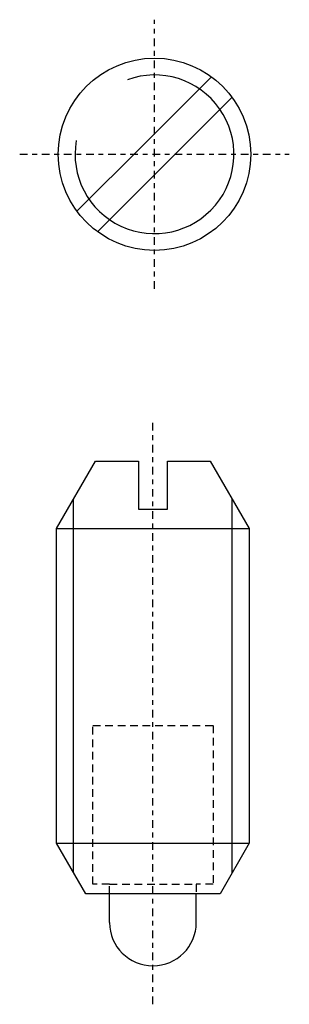
# Model space of a CAD drawing. Extents: x -2.8 to 2.8, y -0.8 to 19.7.
import ezdxf

# ---------------------------------------------------------------- set-up
doc = ezdxf.new("R2010")
doc.units = 0
doc.header["$MEASUREMENT"] = 0
doc.linetypes.add('DASHDOT', pattern=[0.318421, 0.159211, -0.079605, 0, -0.079605])
doc.linetypes.add('DASHED', pattern=[0.238816, 0.159211, -0.079605])
doc.layers.get('0').update_dxf_attribs({"linetype": 'CONTINUOUS'})
doc.layers.add('HALDER_NORMTEILE', color=7, linetype='CONTINUOUS')
doc.layers.add('HALDER_NORMTEILE_MITTELLINIE', color=7, linetype='CONTINUOUS')

# ---------------------------------------------------------------- blocks, each defined once
blk = doc.blocks.new('A$C7DA03266')
at = {"layer": 'HALDER_NORMTEILE', "color": 7}
for p, q in [((2.587868, 3.012132), (3.986081, 4.410345)), ((3.012132, 2.587868), (4.410345, 3.986081)), ((2.587868, 3.012132), (1.189655, 1.613919)), ((3.012132, 2.587868), (1.613919, 1.189655))]:
    blk.add_line(p, q, dxfattribs=at)
blk.add_circle((2.8, 2.8), 2, dxfattribs=at)
at = {"layer": 'HALDER_NORMTEILE', "color": 2}
blk.add_arc((2.8, 2.8), 1.65, 170, 110, dxfattribs=at)
at = {"layer": 'HALDER_NORMTEILE_MITTELLINIE', "color": 2, "linetype": 'DASHDOT'}
for p, q in [((2.8, 0), (2.8, 5.6)), ((0, 2.8), (5.6, 2.8))]:
    blk.add_line(p, q, dxfattribs=at)

msp = doc.modelspace()

# ---------------------------------------------------------------- linework, layer by layer
at = {"layer": 'HALDER_NORMTEILE', "color": 7}
for p, q in [((-2, 9.1), (-1.19171, 10.5)), ((-1.19171, 10.5), (-0.3, 10.5)), ((-0.3, 10.5), (-0.3, 9.5)), ((0.3, 10.5), (1.19171, 10.5)), ((0.3, 9.5), (0.3, 10.5)), ((1.19171, 10.5), (2, 9.1)), ((-0.3, 9.5), (0.3, 9.5)), ((-2, 9.1), (2, 9.1)), ((-2, 2.549623), (-2, 9.1)), ((2, 9.1), (2, 2.549623)), ((-2, 2.549623), (2, 2.549623)), ((-1.394, 1.5), (-2, 2.549623)), ((2, 2.549623), (1.394, 1.5)), ((1.394, 1.5), (-1.394, 1.5)), ((-0.9, 0.9), (-0.9, 1.5)), ((0.9, 0.9), (0.9, 1.5))]:
    msp.add_line(p, q, dxfattribs=at)
at = {"layer": 'HALDER_NORMTEILE', "color": 2}
for p, q in [((-1.65, 1.943405), (-1.65, 9.706218)), ((1.65, 1.943405), (1.65, 9.706218))]:
    msp.add_line(p, q, dxfattribs=at)
at = {"layer": 'HALDER_NORMTEILE', "color": 3, "linetype": 'DASHED'}
for p, q in [((-1.25, 5), (1.25, 5)), ((-1.25, 1.7), (-1.25, 5)), ((1.25, 5), (1.25, 1.7)), ((-0.9, 1.7), (-1.25, 1.7)), ((-0.9, 1.7), (0.9, 1.7)), ((-0.9, 1.5), (-0.9, 1.7)), ((0.9, 1.7), (0.9, 1.5)), ((1.25, 1.7), (0.9, 1.7))]:
    msp.add_line(p, q, dxfattribs=at)
at = {"layer": 'HALDER_NORMTEILE', "color": 7}
msp.add_arc((0, 0.9), 0.9, 180, 0, dxfattribs=at)
at = {"layer": 'HALDER_NORMTEILE_MITTELLINIE', "color": 2, "linetype": 'DASHDOT'}
msp.add_line((0, -0.8), (0, 11.3), dxfattribs=at)

# ---------------------------------------------------------------- block references
msp.add_blockref('A$C7DA03266', (-2.766878, 14.085396))

doc.saveas('drawing.dxf')
